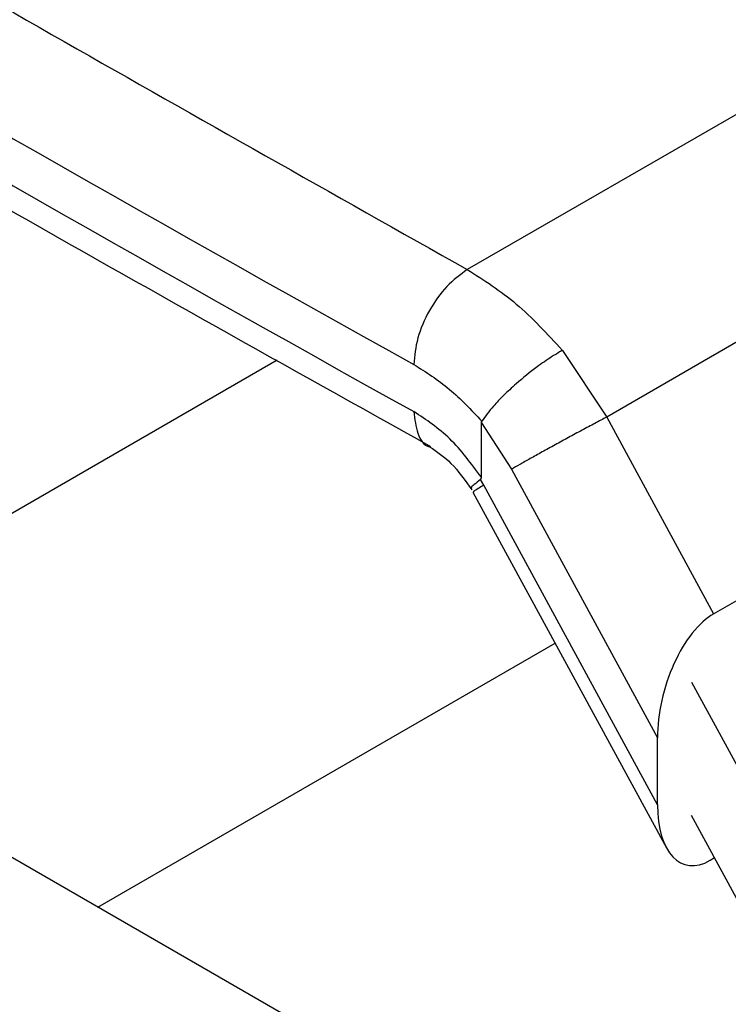
# Model space of a CAD drawing. Extents: x 0.4 to 10.6, y 0.4 to 8.1.
# Drawn here: x 3.7 to 3.7, y 5.5 to 5.5 of the extents above; entities that cross this region are included whole.
import ezdxf

# ---------------------------------------------------------------- set-up
doc = ezdxf.new("R2010")
doc.units = 0
doc.linetypes.add('SLD-SOLID', pattern=[0])
doc.layers.get('0').update_dxf_attribs({"linetype": 'CONTINUOUS'})

msp = doc.modelspace()

# ---------------------------------------------------------------- linework, layer by layer
at = {"color": 7, "linetype": 'SLD-SOLID'}
for p, q in [((3.747833, 5.521781), (3.725708, 5.509008)), ((3.754978, 5.514253), (3.732835, 5.50147)), ((3.73057, 5.504879), (3.732835, 5.50147)), ((3.738298, 5.491416), (3.760953, 5.504495)), ((3.732835, 5.50147), (3.738298, 5.491416)), ((3.726428, 5.498392), (3.726428, 5.501168)), ((3.726428, 5.501168), (3.727961, 5.4988)), ((3.727961, 5.4988), (3.735423, 5.485067)), ((3.726551, 5.497985), (3.72639, 5.498272)), ((3.735423, 5.481657), (3.726551, 5.497985)), ((3.725997, 5.497639), (3.735885, 5.479443)), ((3.737165, 5.487921), (3.753454, 5.457947)), ((3.735423, 5.481657), (3.735423, 5.485067)), ((3.718983, 5.469407), (3.695118, 5.483184)), ((3.750633, 5.456318), (3.737165, 5.481101)), ((3.738341, 5.478938), (3.738122, 5.478812))]:
    msp.add_line(p, q, dxfattribs=at)
at = {"color": 8, "linetype": 'SLD-SOLID'}
for p, q in [((3.715989, 5.504375), (3.689949, 5.489343)), ((3.706827, 5.476424), (3.730195, 5.489914))]:
    msp.add_line(p, q, dxfattribs=at)
at = {"color": 7, "linetype": 'SLD-SOLID'}
for centre in [(4.739138, 7.330676), (4.739138, 7.328265)]:
    msp.add_arc(centre, 2.090158, 238.334831, 240.911122, dxfattribs=at)
for centre, start_param, end_param in [((3.73821, 5.486819), 0.477703, 2.080107), ((3.73821, 5.48341), 2.080107, 3.619296)]:
    msp.add_ellipse(centre, major_axis=(0.001359, 0.004822), ratio=0.504588, start_param=start_param, end_param=end_param, dxfattribs=at)
for points in [[(3.747833, 5.521781), (3.734398, 5.52972), (3.707528, 5.545599), (3.679615, 5.560867), (3.665658, 5.568502)], [(3.725708, 5.509008), (3.72535, 5.508745), (3.724634, 5.50822), (3.72373, 5.506936), (3.723098, 5.505495), (3.723016, 5.504603), (3.722975, 5.504157)], [(3.725708, 5.509008), (3.726556, 5.50847), (3.728252, 5.507395), (3.729797, 5.505718), (3.73057, 5.504879)], [(3.732835, 5.50147), (3.732637, 5.501365), (3.732242, 5.501156), (3.731574, 5.500798), (3.730882, 5.500424), (3.730189, 5.500046), (3.729522, 5.499679), (3.728912, 5.49934), (3.728371, 5.499035), (3.728098, 5.498878), (3.727961, 5.4988)]]:
    msp.add_open_spline(points, degree=3, dxfattribs=at)
for points, knots in [([(3.644776, 5.556447), (3.658, 5.54839), (3.684448, 5.532276), (3.711954, 5.516764), (3.725708, 5.509008)], [0, 0, 0, 0, 0.5, 1, 1, 1, 1]), ([(3.642747, 5.547491), (3.644474, 5.546411), (3.654945, 5.539864), (3.674647, 5.528111), (3.69991, 5.513324), (3.716504, 5.504057), (3.723831, 5.499965)], [0, 0, 0, 0, 0.066092, 0.400668, 0.735343, 1, 1, 1, 1]), ([(3.73057, 5.504879), (3.730568, 5.504878), (3.730555, 5.504871), (3.730508, 5.504844), (3.73033, 5.504741), (3.729921, 5.504489), (3.729167, 5.503968), (3.728306, 5.503275), (3.727567, 5.502585), (3.726925, 5.501914), (3.72663, 5.501508), (3.726449, 5.501257)], [0, 0, 0, 0, 0.0010022, 0.0091034, 0.0319923, 0.1216248, 0.275868, 0.4997976, 0.6503815, 0.7847716, 1, 1, 1, 1]), ([(3.722975, 5.504157), (3.723592, 5.50377), (3.724801, 5.50301), (3.725907, 5.501833), (3.726449, 5.501257)], [0, 0, 0, 0, 0.510353, 1, 1, 1, 1]), ([(3.726428, 5.498392), (3.72591, 5.499091), (3.724871, 5.500494), (3.723608, 5.501328), (3.722975, 5.501746)], [0, 0, 0, 0, 0.498787, 1, 1, 1, 1]), ([(3.726428, 5.501168), (3.726429, 5.501186), (3.72643, 5.50122), (3.726443, 5.501245), (3.726449, 5.501257)], [0, 0, 0, 0, 0.5175478, 1, 1, 1, 1]), ([(3.723784, 5.499947), (3.724154, 5.4997), (3.724912, 5.499192), (3.725594, 5.498238), (3.725943, 5.497749)], [0, 0, 0, 0, 0.487448, 1, 1, 1, 1]), ([(3.72639, 5.498272), (3.726272, 5.498185), (3.726046, 5.498016), (3.725877, 5.497866), (3.725919, 5.497862), (3.725936, 5.49786)], [0, 0, 0, 0, 0.38413, 0.738336, 1, 1, 1, 1]), ([(3.726389, 5.498273), (3.726399, 5.498283), (3.72642, 5.498306), (3.726427, 5.498354), (3.726428, 5.498385), (3.726428, 5.498392)], [0, 0, 0, 0, 0.376556, 0.8674, 1, 1, 1, 1])]:
    msp.add_open_spline(points, degree=3, knots=knots, dxfattribs=at)
at = {"color": 8, "linetype": 'SLD-SOLID'}
msp.add_open_spline([(3.722975, 5.501746), (3.723022, 5.501362), (3.723115, 5.500594), (3.723487, 5.500004), (3.723792, 5.499949), (3.723801, 5.499947)], degree=3, knots=[0, 0, 0, 0, 0.4930456, 0.9860912, 1, 1, 1, 1], dxfattribs=at)
msp.add_open_spline([(3.726551, 5.497985), (3.726345, 5.497864), (3.725934, 5.497622), (3.72602, 5.497647), (3.726063, 5.49766)], degree=3, dxfattribs=at)

doc.saveas('drawing.dxf')
